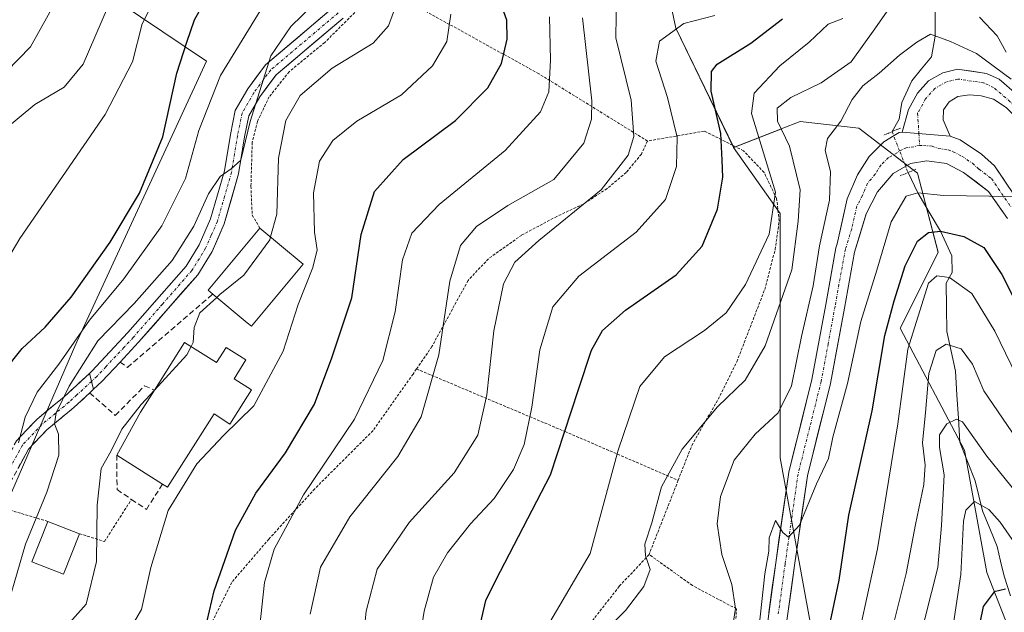
# Model space of a CAD drawing. Units: metres. Extents: x 589723 to 593141, y 4779919 to 4782278.
# Drawn here: x 590461 to 590642, y 4780743 to 4780851 of the extents above; entities that cross this region are included whole.
import ezdxf

# ---------------------------------------------------------------- set-up
doc = ezdxf.new("R2010")
doc.units = ezdxf.units.M
doc.header["$MEASUREMENT"] = 0
for name, pattern in [('TRAZO_Y_PUNTO', [1, 0.5, -0.25, 0, -0.25]), ('TRAZOS', [0.75, 0.5, -0.25]), ('TRAZOS2', [0.375, 0.25, -0.125]), ('TRAZOSX2', [1.5, 1, -0.5])]:
    doc.linetypes.add(name, pattern=pattern)
for name, color, linetype, lineweight in [('Alambrada', 19, 'TRAZOS', 0), ('Arbolado forestal CxS', 92, 'Continuous', 0), ('Camino', 19, 'TRAZOSX2', 0), ('Camino Cxs', 19, 'Continuous', 0), ('Camino eje', 19, 'TRAZO_Y_PUNTO', 0), ('Corriente natural lineal', 142, 'Continuous', 13), ('Corriente natural lineal oculto', 19, 'TRAZO_Y_PUNTO', 13), ('Curva de nivel maestra', 36, 'Continuous', 30), ('Curva de nivel normal', 36, 'Continuous', 0), ('Edificación', 1, 'Continuous', 13), ('Edificación Cxs', 1, 'Continuous', 13), ('Muro lineal', 1, 'TRAZOSX2', 13), ('Pista', 135, 'Continuous', 13), ('Pista Cxs', 135, 'Continuous', 0), ('Pista eje', 135, 'TRAZO_Y_PUNTO', 0), ('Prado CxS', 92, 'Continuous', 0), ('Puente lineal', 2, 'TRAZOS2', 0)]:
    doc.layers.add(name, color=color, linetype=linetype, lineweight=lineweight)

# ---------------------------------------------------------------- blocks, each defined once
blk = doc.blocks.new('*U155')
at = {"layer": 'Arbolado forestal CxS', "color": 92, "linetype": 'Continuous', "lineweight": 0}
for points in [[(590647.6139, 4780726.5051, 293.7136), (590638.4451, 4780749.9383, 299.9672), (590634.3697, 4780772.3515, 307.9553), (590622.5657, 4780794.7627, 318.1488), (590629.5177, 4780808.6675, 320.3757), (590625.7261, 4780823.2047, 329.6274), (590614.9813, 4780831.4223, 331.627), (590604.2365, 4780832.6857, 336.59), (590600.7583, 4780831.3171, 339.7263), (590600.6423, 4780831.2713, 339.8345), (590592.0241, 4780827.8803, 347.903), (590581.3935, 4780849.7807, 352.3306), (590573.2433, 4780888.4961, 378.599), (590542.6793, 4780884.4207, 379.8626), (590519.2471, 4780890.5333, 395.3595), (590498.4855, 4780912.1789, 410.7422), (590481.5525, 4780933.3231, 423.6661), (590463.2143, 4780928.2295, 433.5139), (590452.0077, 4780918.0411, 436.4744)], [(590450.7727, 4780873.7087, 425.7232), (590495.3391, 4780843.7107, 393.5807), (590471.5587, 4780792.2487, 388.5391), (590457.1003, 4780759.1061, 392.5045)]]:
    blk.add_polyline3d(points, dxfattribs=at)
blk = doc.blocks.new('*U176')
at = {"layer": 'Curva de nivel normal', "color": 36, "linetype": 'Continuous', "lineweight": 0}
blk.add_polyline3d([(590601.96, 4780653.67, 315), (590608.04, 4780659.03, 315), (590611.69, 4780663.53, 315), (590613.54, 4780669.96, 315), (590615.9, 4780679.59, 315), (590616.38, 4780688.28, 315), (590615.85, 4780693.1, 315), (590615.86, 4780696.9, 315), (590616.65, 4780703.35, 315), (590617.91, 4780721.28, 315), (590620.18, 4780735.81, 315), (590623.67, 4780749.74, 315), (590625.36, 4780758.76, 315), (590626.89, 4780766.09, 315), (590627.17, 4780769.61, 315), (590626.63, 4780773.74, 315), (590627.2, 4780779.27, 315), (590627.81, 4780786.45, 315), (590629.15, 4780790.68, 315), (590630.98, 4780791.8, 315), (590633.73, 4780790.99, 315), (590635.82, 4780788.13, 315), (590637.9, 4780783.27, 315), (590643.97, 4780774.37, 315)], dxfattribs=at)
blk = doc.blocks.new('*U179')
at = {"layer": 'Curva de nivel normal', "color": 36, "linetype": 'Continuous', "lineweight": 0}
blk.add_polyline3d([(590523.51, 4780731.99, 360), (590524.63, 4780742.83, 360), (590526.62, 4780750.54, 360), (590532.5, 4780759.08, 360), (590540.76, 4780768.21, 360), (590545.07, 4780775.13, 360), (590546.76, 4780782.53, 360), (590548.01, 4780794.29, 360), (590549.83, 4780802.88, 360), (590551.86, 4780806.88, 360), (590556.29, 4780810.83, 360), (590567.73, 4780820.13, 360), (590572.64, 4780826.52, 360), (590573.73, 4780829.9, 360), (590573.2, 4780836.56, 360), (590570.43, 4780848.04, 360), (590570.5, 4780856.16, 360)], dxfattribs=at)
blk = doc.blocks.new('*U182')
at = {"layer": 'Curva de nivel normal', "color": 36, "linetype": 'Continuous', "lineweight": 0}
blk.add_polyline3d([(590459.05, 4780744.58, 390), (590462.12, 4780755.14, 390), (590466.06, 4780764.67, 390), (590468.23, 4780771.48, 390), (590468.16, 4780775.3, 390), (590467.45, 4780777.2, 390), (590467.73, 4780779.25, 390), (590470.12, 4780784.13, 390), (590475.42, 4780792.44, 390), (590482.07, 4780799.27, 390), (590489.04, 4780807.18, 390), (590493.02, 4780813.44, 390), (590495.71, 4780819.38, 390), (590497.83, 4780822.58, 390), (590499.83, 4780824, 390), (590501.64, 4780825.55, 390), (590503.35, 4780832.7, 390), (590507.11, 4780844.71, 390), (590510.78, 4780850.11, 390), (590517.15, 4780856.36, 390)], dxfattribs=at)
blk = doc.blocks.new('*U187')
at = {"layer": 'Curva de nivel normal', "color": 36, "linetype": 'Continuous', "lineweight": 0}
blk.add_polyline3d([(590619.32, 4780652.14, 305), (590625.45, 4780659.44, 305), (590629.31, 4780664.96, 305), (590630.58, 4780670.58, 305), (590630.53, 4780679.34, 305), (590629.72, 4780693.36, 305), (590630.2, 4780707.53, 305), (590629.59, 4780715.53, 305), (590629.58, 4780723.53, 305), (590630.57, 4780732.62, 305), (590632.31, 4780740.22, 305), (590633.7, 4780749.55, 305), (590634.19, 4780759.37, 305), (590634.62, 4780761.38, 305), (590636.18, 4780762.97, 305), (590638.85, 4780761.5, 305), (590640.88, 4780759.15, 305), (590649.38, 4780746.85, 305)], dxfattribs=at)
blk = doc.blocks.new('*U190')
at = {"layer": 'Curva de nivel normal', "color": 36, "linetype": 'Continuous', "lineweight": 0}
blk.add_polyline3d([(590533.25, 4780730.1, 355), (590535.23, 4780742.82, 355), (590536.94, 4780749.1, 355), (590539.5, 4780753.53, 355), (590543.76, 4780758.85, 355), (590548.08, 4780763.53, 355), (590551.64, 4780768.84, 355), (590553.62, 4780773.43, 355), (590554.99, 4780780.24, 355), (590556.45, 4780790.81, 355), (590558.83, 4780798.64, 355), (590563.65, 4780804.32, 355), (590574.16, 4780812.35, 355), (590579.5, 4780818.38, 355), (590581.53, 4780824.39, 355), (590581.66, 4780829.79, 355), (590579.89, 4780837.09, 355), (590577.72, 4780843.75, 355), (590578.43, 4780847.42, 355), (590582.88, 4780850.66, 355), (590588.55, 4780852.09, 355)], dxfattribs=at)
blk = doc.blocks.new('*U191')
at = {"layer": 'Curva de nivel normal', "color": 36, "linetype": 'Continuous', "lineweight": 0}
blk.add_polyline3d([(590557.25, 4780739.04, 345), (590565.67, 4780753.41, 345), (590570.85, 4780772.38, 345), (590574.8, 4780784.03, 345), (590579.32, 4780789.48, 345), (590586.69, 4780794.34, 345), (590590.62, 4780797.57, 345), (590594.18, 4780802.76, 345), (590598.54, 4780811.99, 345), (590599.67, 4780819.71, 345), (590595.29, 4780834.12, 345), (590595.8, 4780837.87, 345), (590600.48, 4780842.87, 345), (590605.86, 4780847.2, 345), (590609.34, 4780850.54, 345), (590612.04, 4780851.57, 345)], dxfattribs=at)
blk = doc.blocks.new('*U197')
at = {"layer": 'Curva de nivel normal', "color": 36, "linetype": 'Continuous', "lineweight": 0}
blk.add_polyline3d([(590507.0766, 4780811.5046, 385), (590508.24, 4780815.7, 385), (590508.51, 4780825.94, 385), (590509.89, 4780832.83, 385), (590512.48, 4780837.42, 385), (590518.35, 4780842.47, 385), (590525.9, 4780847.06, 385), (590528.69, 4780850.21, 385), (590529.62, 4780852.7, 385)], dxfattribs=at)
blk = doc.blocks.new('*U202')
at = {"layer": 'Curva de nivel normal', "color": 36, "linetype": 'Continuous', "lineweight": 0}
blk.add_polyline3d([(590591.44, 4780737.54, 335), (590592.34, 4780743.35, 335), (590591.67, 4780747.74, 335), (590589.86, 4780753.22, 335), (590589.02, 4780758.87, 335), (590589.59, 4780763.87, 335), (590592.13, 4780770.56, 335), (590595.98, 4780775.29, 335), (590600.16, 4780779.22, 335), (590602.6, 4780784.2, 335), (590604.47, 4780793.2, 335), (590606.62, 4780802.53, 335), (590607.76, 4780809.87, 335), (590609.6, 4780818.24, 335), (590609.8, 4780823.47, 335), (590608.8, 4780827.35, 335), (590609.22, 4780829.53, 335), (590611.65, 4780832.73, 335), (590613.77, 4780836.7, 335), (590615.71, 4780839.19, 335), (590618.72, 4780841.53, 335), (590622.45, 4780844.86, 335), (590625.62, 4780847.23, 335), (590628.15, 4780848.68, 335), (590631.78, 4780847.34, 335), (590636.55, 4780845.16, 335), (590642.9, 4780840.42, 335)], dxfattribs=at)
blk = doc.blocks.new('*U209')
at = {"layer": 'Curva de nivel normal', "color": 36, "linetype": 'Continuous', "lineweight": 0}
blk.add_polyline3d([(590460.98, 4780670.5, 370), (590474.32, 4780699.53, 370), (590477.63, 4780705.52, 370), (590482.57, 4780711.23, 370), (590490.49, 4780716.76, 370), (590494.15, 4780720.63, 370), (590498.1, 4780727.14, 370), (590503.03, 4780733.8, 370), (590505.04, 4780739.58, 370), (590505.96, 4780748.08, 370), (590507.72, 4780754.2, 370), (590513.09, 4780764.17, 370), (590522.45, 4780778.09, 370), (590527.67, 4780788.84, 370), (590529.95, 4780797.77, 370), (590531.3, 4780807.3, 370), (590532.98, 4780812.17, 370), (590537.98, 4780817.46, 370), (590550.09, 4780827.37, 370), (590556.58, 4780834.43, 370), (590558.09, 4780838.09, 370), (590558.43, 4780843.92, 370), (590558.27, 4780851.87, 370)], dxfattribs=at)
blk = doc.blocks.new('*U210')
at = {"layer": 'Curva de nivel normal', "color": 36, "linetype": 'Continuous', "lineweight": 0}
blk.add_polyline3d([(590514.34, 4780742.28, 365), (590516.24, 4780750.89, 365), (590521.61, 4780760.13, 365), (590530.4, 4780771.24, 365), (590534.71, 4780778.46, 365), (590537.96, 4780789.87, 365), (590539.96, 4780803.38, 365), (590541.93, 4780809.92, 365), (590544.84, 4780813.38, 365), (590550.58, 4780817.23, 365), (590559.05, 4780822, 365), (590564.52, 4780828.7, 365), (590565.92, 4780833.11, 365), (590565.99, 4780836.47, 365), (590564.31, 4780851.68, 365)], dxfattribs=at)
blk = doc.blocks.new('*U211')
at = {"layer": 'Curva de nivel normal', "color": 36, "linetype": 'Continuous', "lineweight": 0}
blk.add_polyline3d([(590454.12, 4780837.24, 415), (590463.03, 4780846.34, 415), (590471.32, 4780861.2, 415)], dxfattribs=at)
blk = doc.blocks.new('*U215')
at = {"layer": 'Curva de nivel normal', "color": 36, "linetype": 'Continuous', "lineweight": 0}
blk.add_polyline3d([(590457.74, 4780830.72, 410), (590463.83, 4780835.8, 410), (590469.21, 4780838.96, 410), (590472.72, 4780843.18, 410), (590477.17, 4780853.53, 410)], dxfattribs=at)
blk = doc.blocks.new('*U217')
at = {"layer": 'Curva de nivel normal', "color": 36, "linetype": 'Continuous', "lineweight": 0}
blk.add_polyline3d([(590609.75, 4780652.83, 310), (590618.47, 4780663.78, 310), (590622.64, 4780674.48, 310), (590623.44, 4780684.98, 310), (590623.1, 4780695.83, 310), (590623.54, 4780707.42, 310), (590623.42, 4780714.46, 310), (590623.97, 4780726.1, 310), (590625.93, 4780736.87, 310), (590629.49, 4780750.87, 310), (590630.17, 4780758.55, 310), (590630.66, 4780767.87, 310), (590629.77, 4780772.87, 310), (590629.78, 4780775.2, 310), (590631.12, 4780777.2, 310), (590632.89, 4780778.04, 310), (590634.01, 4780777.55, 310), (590638.45, 4780771.25, 310), (590645.19, 4780762.95, 310)], dxfattribs=at)
blk = doc.blocks.new('*U222')
at = {"layer": 'Curva de nivel normal', "color": 36, "linetype": 'Continuous', "lineweight": 0}
blk.add_polyline3d([(590596.65, 4780739.53, 330), (590597.75, 4780749.68, 330), (590598.48, 4780753.87, 330), (590598.56, 4780756.28, 330), (590599.71, 4780759.48, 330), (590601.02, 4780757.25, 330), (590602.05, 4780756.42, 330), (590604.1, 4780758.6, 330), (590607.24, 4780766.17, 330), (590609.42, 4780770.87, 330), (590610.18, 4780774.75, 330), (590612.87, 4780784.63, 330), (590615.37, 4780795.97, 330), (590618.28, 4780805.42, 330), (590620.92, 4780814.28, 330), (590623.66, 4780818.96, 330), (590625.83, 4780819.58, 330), (590630.5, 4780819.08, 330), (590643.16, 4780818.93, 330)], dxfattribs=at)
blk = doc.blocks.new('*U223')
at = {"layer": 'Curva de nivel normal', "color": 36, "linetype": 'Continuous', "lineweight": 0}
blk.add_polyline3d([(590460.84, 4780773.71, 395), (590462.08, 4780778.44, 395), (590464.25, 4780783.03, 395), (590468.21, 4780788.13, 395), (590473.84, 4780796.21, 395), (590480.16, 4780803.78, 395), (590487.16, 4780813.51, 395), (590491.49, 4780822.21, 395), (590493.91, 4780830.99, 395), (590497.87, 4780841.08, 395), (590506.98, 4780856.05, 395)], dxfattribs=at)
blk = doc.blocks.new('*U224')
at = {"layer": 'Curva de nivel normal', "color": 36, "linetype": 'Continuous', "lineweight": 0}
blk.add_polyline3d([(590593.66, 4780653.19, 320), (590596.67, 4780659.18, 320), (590601.56, 4780670.14, 320), (590604.86, 4780684.93, 320), (590606.75, 4780699.65, 320), (590610.36, 4780713.56, 320), (590611.47, 4780721.04, 320), (590612.93, 4780727.57, 320), (590615.1, 4780739.11, 320), (590618.42, 4780754.29, 320), (590622.12, 4780777.21, 320), (590623.97, 4780790.92, 320), (590627.78, 4780803, 320), (590629.26, 4780804.34, 320), (590631.58, 4780804.04, 320), (590635.68, 4780801.1, 320), (590639.91, 4780794.18, 320), (590644.9, 4780784.01, 320)], dxfattribs=at)
blk = doc.blocks.new('*U229')
at = {"layer": 'Curva de nivel normal', "color": 36, "linetype": 'Continuous', "lineweight": 0}
blk.add_polyline3d([(590450.73, 4780793.75, 405), (590461.09, 4780811.19, 405), (590476.72, 4780833.94, 405), (590481.74, 4780843.62, 405), (590483.54, 4780850.57, 405), (590485.78, 4780855.04, 405)], dxfattribs=at)
blk = doc.blocks.new('*U234')
at = {"layer": 'Curva de nivel maestra', "color": 36, "linetype": 'Continuous', "lineweight": 30}
blk.add_polyline3d([(590458.18, 4780786.81, 400), (590461.52, 4780791.04, 400), (590465.73, 4780794.94, 400), (590470.49, 4780800.47, 400), (590477.63, 4780810.53, 400), (590483.02, 4780819.53, 400), (590487.34, 4780829.87, 400), (590489.91, 4780841.53, 400), (590491.69, 4780847.2, 400), (590493.1, 4780851.32, 400), (590495.98, 4780856.52, 400)], dxfattribs=at)
blk = doc.blocks.new('*U235')
at = {"layer": 'Curva de nivel maestra', "color": 36, "linetype": 'Continuous', "lineweight": 30}
blk.add_polyline3d([(590460.78, 4780688.62, 375), (590466.77, 4780698.56, 375), (590470.22, 4780706.87, 375), (590473.78, 4780713.68, 375), (590480.9, 4780722.79, 375), (590491.11, 4780733.6, 375), (590495.03, 4780739.23, 375), (590496.71, 4780746.56, 375), (590500.62, 4780757.7, 375), (590504.36, 4780764.5, 375), (590509.82, 4780771.9, 375), (590515.14, 4780780.8, 375), (590518.3, 4780789.3, 375), (590522.01, 4780800.29, 375), (590523.71, 4780811.92, 375), (590526.14, 4780819.84, 375), (590531.37, 4780825.71, 375), (590541.01, 4780832.87, 375), (590546.95, 4780838.87, 375), (590549.42, 4780843.34, 375), (590550.5, 4780847.78, 375), (590550.43, 4780851.28, 375), (590548.98, 4780855.22, 375)], dxfattribs=at)
blk = doc.blocks.new('*U237')
at = {"layer": 'Curva de nivel maestra', "color": 36, "linetype": 'Continuous', "lineweight": 30}
blk.add_polyline3d([(590584.07, 4780648.53, 325), (590586.82, 4780659.35, 325), (590592.62, 4780677.26, 325), (590594.64, 4780685.51, 325), (590595.46, 4780689.56, 325), (590595.61, 4780695.13, 325), (590597.2, 4780702.75, 325), (590599.68, 4780709.47, 325), (590601.78, 4780716.34, 325), (590604.1, 4780721.13, 325), (590607.7, 4780731.17, 325), (590611.4, 4780748.54, 325), (590613.17, 4780760.42, 325), (590617.44, 4780779.56, 325), (590619.74, 4780793.44, 325), (590621.49, 4780799.76, 325), (590623.45, 4780806.22, 325), (590625.75, 4780810.7, 325), (590627.75, 4780812.32, 325), (590629.96, 4780812.54, 325), (590634.22, 4780811.59, 325), (590637.89, 4780809.53, 325), (590641.22, 4780804.59, 325), (590648.46, 4780790.11, 325)], dxfattribs=at)
blk = doc.blocks.new('*U241')
at = {"layer": 'Curva de nivel maestra', "color": 36, "linetype": 'Continuous', "lineweight": 30}
blk.add_polyline3d([(590545.29, 4780739.25, 350), (590546.57, 4780744.78, 350), (590548.39, 4780748.53, 350), (590558.42, 4780767.86, 350), (590563.56, 4780783.52, 350), (590565.93, 4780790.73, 350), (590567.97, 4780794.32, 350), (590572.15, 4780798.06, 350), (590581.49, 4780804.53, 350), (590586.27, 4780809.8, 350), (590589.05, 4780816.6, 350), (590590.06, 4780822.47, 350), (590589.93, 4780825.6, 350), (590589.66, 4780830.45, 350), (590587.88, 4780838.26, 350), (590587.97, 4780841.82, 350), (590588.98, 4780843.16, 350), (590595.16, 4780847.06, 350), (590600.95, 4780851.5, 350)], dxfattribs=at)

msp = doc.modelspace()

# ---------------------------------------------------------------- linework, layer by layer
at = {"layer": 'Alambrada', "color": 19, "linetype": 'TRAZOS', "lineweight": 0}
for points in [[(590576.21, 4780829.09, 358.32), (590556.28, 4780841.43, 371.13), (590527.31, 4780857.43, 385.97), (590517.01, 4780847.17, 387.53), (590510.49, 4780841.81, 387.25), (590506.82, 4780837.19, 387.66), (590504.67, 4780832.69, 388.08), (590503.71, 4780828.85, 388.41), (590503.48, 4780820.79, 387.95), (590503.71, 4780815.47, 387.42), (590505.13, 4780813.13, 386.37)], [(590581.84, 4780766.84, 338.45), (590584.35, 4780773.25, 339.03), (590589.53, 4780782.38, 340.25), (590592.6, 4780788.59, 341.79), (590597.71, 4780801.84, 342.83), (590599.63, 4780809.17, 343.17), (590600.37, 4780814.4, 342.88), (590599.9, 4780818.55, 344.49), (590597.6, 4780823.29, 345.59), (590593.85, 4780827.31, 347.69), (590586.64, 4780830.9, 351.3), (590576.21, 4780829.09, 358.32)], [(590576.21, 4780829.09, 358.32), (590575.09, 4780826.68, 358.72), (590572.3, 4780823.3, 359.2), (590568.8, 4780820.37, 359.66), (590564.47, 4780817.52, 359.67), (590559.58, 4780815.26, 360.22), (590553.16, 4780811.84, 360.81), (590547.05, 4780807.5, 361.77), (590543.3, 4780803.49, 362.75), (590536.68, 4780791.4, 365.7), (590533.85, 4780787.27, 366.64)], [(590533.85, 4780787.27, 366.64), (590533.21, 4780786.34, 366.78), (590525.87, 4780775.97, 367.75), (590515.19, 4780765.29, 368.96), (590506.76, 4780756.07, 370.6), (590499.96, 4780748.11, 373.33), (590494.14, 4780736.43, 374.4)], [(590533.85, 4780787.27, 366.64), (590561.07, 4780775.8, 350.12), (590581.84, 4780766.84, 338.45)], [(590581.84, 4780766.84, 338.45), (590576.51, 4780753.24, 339.65)], [(590472.03, 4780757.04, 386.97), (590476.61, 4780755.61, 383.91), (590481.56, 4780763.34, 382.84)], [(590466.21, 4780759.3, 388.85), (590459.1, 4780761.43, 393.24), (590449.96, 4780742.13, 394.26), (590440.57, 4780729.47, 395.8), (590430.73, 4780716.49, 397.38), (590424.89, 4780707.76, 397.76), (590423.17, 4780703.68, 397.23), (590423.89, 4780699.82, 395.24), (590429.92, 4780692.49, 391.11), (590433.33, 4780690.75, 389.56), (590436.44, 4780690.04, 388.35), (590440.98, 4780693.55, 386.46), (590464.22, 4780715.01, 381.03), (590470.38, 4780719.78, 378.54), (590475.64, 4780717.71, 375.2)], [(590519.44, 4780633.14, 336.09), (590520.48, 4780631.41, 335.41), (590524.32, 4780632.79, 335.16), (590531.45, 4780636.51, 335.54), (590534.32, 4780633.02, 334.23), (590538.16, 4780634.41, 334.18), (590542.78, 4780637.4, 334.26), (590547.63, 4780643.64, 333.91), (590553.53, 4780653.63, 333.39), (590558.48, 4780664.6, 332.31), (590563.82, 4780676.99, 331.07), (590569.44, 4780688.32, 330.13), (590575.26, 4780698.43, 329.49), (590581.05, 4780708.17, 329.2), (590586.89, 4780716.29, 329.8), (590589.96, 4780721.92, 330.21), (590590.8, 4780726.34, 331.47), (590591.92, 4780733.98, 334.19), (590592.54, 4780743.25, 334.33), (590584.44, 4780747.54, 337.28), (590576.51, 4780753.24, 339.65)], [(590576.51, 4780753.24, 339.65), (590571.03, 4780747.39, 341.87), (590550.73, 4780721.38, 344.03), (590546.6, 4780716.35, 343.99)]]:
    msp.add_polyline3d(points, dxfattribs=at)
at = {"layer": 'Arbolado forestal CxS', "color": 92, "linetype": 'Continuous', "lineweight": 0}
for points in [[(590592.02, 4780827.88, 347.9), (590581.39, 4780849.78, 352.33), (590573.24, 4780888.5, 378.6), (590542.68, 4780884.42, 379.86), (590519.25, 4780890.53, 395.36), (590498.49, 4780912.18, 410.74), (590481.55, 4780933.32, 423.67), (590463.21, 4780928.23, 433.51), (590452.01, 4780918.04, 436.47), (590440.37, 4780898.65, 438.06), (590438.4, 4780886.16, 435.92), (590450.77, 4780873.71, 425.72), (590495.34, 4780843.71, 393.58), (590471.56, 4780792.25, 388.54), (590457.1, 4780759.11, 392.5), (590449.97, 4780742.81, 392.47), (590439.78, 4780725.48, 393.65), (590421.7, 4780706.54, 396.63)], [(590602.72, 4780653.89, 311.37), (590613.13, 4780658.53, 307.55), (590617.06, 4780680.54, 312.21), (590600.55, 4780770.96, 330.51), (590600.55, 4780815.78, 340.8), (590592.02, 4780827.88, 347.9), (590600.64, 4780831.27, 339.83), (590600.76, 4780831.32, 339.73), (590604.24, 4780832.69, 336.59), (590614.98, 4780831.42, 331.63), (590625.73, 4780823.2, 329.63), (590629.52, 4780808.67, 320.38), (590622.57, 4780794.76, 318.15), (590634.37, 4780772.35, 307.96), (590638.45, 4780749.94, 299.97), (590647.61, 4780726.51, 293.71)], [(590682.7, 4780663.13, 293.68), (590665.54, 4780677.2, 285.76), (590647.61, 4780726.51, 293.71), (590638.45, 4780749.94, 299.97), (590634.37, 4780772.35, 307.96), (590622.57, 4780794.76, 318.15), (590629.52, 4780808.67, 320.38), (590625.73, 4780823.2, 329.63), (590614.98, 4780831.42, 331.63), (590604.24, 4780832.69, 336.59), (590600.76, 4780831.32, 339.73), (590600.64, 4780831.27, 339.83), (590592.02, 4780827.88, 347.9)], [(590682.7, 4780663.13, 293.68), (590665.54, 4780677.2, 285.76), (590647.61, 4780726.51, 293.71), (590638.45, 4780749.94, 299.97), (590634.37, 4780772.35, 307.96), (590622.57, 4780794.76, 318.15), (590629.52, 4780808.67, 320.38), (590625.73, 4780823.2, 329.63), (590614.98, 4780831.42, 331.63), (590604.24, 4780832.69, 336.59), (590600.76, 4780831.32, 339.73), (590600.64, 4780831.27, 339.83), (590592.02, 4780827.88, 347.9)], [(590435.57, 4780552.27, 302.72), (590477.28, 4780526.71, 301.22), (590497.47, 4780502.49, 297.6), (590509.58, 4780499.8, 297.85), (590527.07, 4780503.83, 293.28), (590549.95, 4780510.56, 295.59), (590557.3, 4780520.93, 295.45), (590558.88, 4780531.15, 296.39), (590562.81, 4780546.88, 299.33), (590569.1, 4780559.46, 300.73), (590573.82, 4780574.4, 302.74), (590576.17, 4780599.56, 310.42), (590585.61, 4780647.52, 319.19), (590602.72, 4780653.89, 311.37), (590613.13, 4780658.53, 307.55), (590617.06, 4780680.54, 312.21), (590600.55, 4780770.96, 330.51), (590600.55, 4780815.78, 340.8), (590592.02, 4780827.88, 347.9)]]:
    msp.add_polyline3d(points, dxfattribs=at)
at = {"layer": 'Camino', "color": 19, "linetype": 'TRAZOSX2', "lineweight": 0}
for points in [[(590418.36, 4780715.65), (590421.97, 4780716.71), (590425.92, 4780719.1), (590429.79, 4780722.71), (590437.36, 4780732.04), (590440.35, 4780736.04), (590443.7, 4780741.26), (590452.05, 4780758.06), (590456.49, 4780766.74), (590460.49, 4780774.1), (590464.24, 4780778.06), (590469.23, 4780782.16), (590473.84, 4780786.44)], [(590474.62, 4780783.54), (590473.9, 4780782.88), (590470.97, 4780780.17), (590466.05, 4780776.12), (590462.66, 4780772.54), (590458.83, 4780765.51), (590454.42, 4780756.86), (590446.01, 4780739.95), (590442.53, 4780734.53), (590439.45, 4780730.41), (590431.74, 4780720.89), (590427.53, 4780716.98), (590423.05, 4780714.26), (590418.26, 4780712.87), (590417.52, 4780712.79)]]:
    msp.add_lwpolyline(points, dxfattribs=at)
at = {"layer": 'Camino Cxs', "color": 19, "linetype": 'Continuous', "lineweight": 0}
msp.add_lwpolyline([(590473.84, 4780786.44), (590474.62, 4780783.54)], dxfattribs=at)
msp.add_polyline3d([(590460.49, 4780774.1, 394.54), (590462.37, 4780776.08, 393.76), (590464.24, 4780778.06, 392.8), (590466.74, 4780780.11, 391.38), (590469.23, 4780782.16, 390.02), (590471.54, 4780784.3, 388.12), (590473.84, 4780786.44, 388.24), (590473.84, 4780786.44, 388.24), (590474.62, 4780783.54, 387.36), (590473.9, 4780782.88, 387.43), (590470.97, 4780780.17, 388.21), (590468.51, 4780778.15, 389.51), (590466.05, 4780776.12, 390.9), (590462.66, 4780772.54, 392.33), (590460.75, 4780769.03, 393.02)], dxfattribs=at)
at = {"layer": 'Camino eje', "color": 19, "linetype": 'TRAZO_Y_PUNTO', "lineweight": 0}
msp.add_lwpolyline([(590474.23, 4780784.99), (590471.57, 4780782.52), (590470.1, 4780781.17), (590467.64, 4780779.14), (590465.15, 4780777.09), (590461.58, 4780773.32), (590459.58, 4780769.64), (590457.66, 4780766.13), (590455.44, 4780761.79), (590453.24, 4780757.46), (590449.06, 4780749.06), (590444.86, 4780740.61), (590441.44, 4780735.29), (590438.41, 4780731.23), (590434.62, 4780726.56), (590430.77, 4780721.8), (590428.83, 4780720), (590426.73, 4780718.04), (590424.75, 4780716.85), (590422.51, 4780715.49), (590420.12, 4780714.79), (590418.52, 4780714.32)], dxfattribs=at)
at = {"layer": 'Corriente natural lineal', "color": 142, "linetype": 'Continuous', "lineweight": 13}
for points in [[(590628.99, 4780852.87, 336.7), (590628.96, 4780848.34, 335.22), (590628.28, 4780844.51, 333.53), (590626.49, 4780842.32, 333.05), (590624.7, 4780840.12, 332.55), (590622.84, 4780836.13, 331.66), (590622.36, 4780833.11, 331.5), (590621.07, 4780830.81, 331.46)], [(590624.01, 4780823.31, 330.92), (590625.83, 4780819.58, 329.66), (590627.89, 4780816.06, 327.41), (590629.96, 4780812.54, 324.76), (590632.05, 4780808.03, 321.9), (590632.12, 4780804.99, 320.24), (590631, 4780803, 319.19)], [(590631, 4780803, 319.19), (590631.07, 4780798.57, 317.33), (590631.14, 4780794.15, 315.7), (590631.94, 4780790.52, 313.95), (590632.73, 4780786.89, 312.89), (590632.98, 4780782.55, 311.86), (590633.23, 4780778.21, 310.17), (590633.48, 4780773.86, 308.6), (590634.9, 4780770.29, 307.64), (590636.32, 4780766.72, 305.82), (590636.98, 4780763.99, 305.06), (590637.65, 4780761.27, 304.55), (590639, 4780758, 303.79), (590640.35, 4780754.73, 302.7), (590640.98, 4780751.99, 301.65), (590641.61, 4780749.25, 300.62), (590642.8, 4780745.62, 299.97)]]:
    msp.add_polyline3d(points, dxfattribs=at)
at = {"layer": 'Corriente natural lineal oculto', "color": 19, "linetype": 'TRAZO_Y_PUNTO', "lineweight": 13}
msp.add_polyline3d([(590621.07, 4780830.81, 331.46), (590622.54, 4780827.06, 331.22), (590624.01, 4780823.31, 330.92)], dxfattribs=at)
at = {"layer": 'Curva de nivel maestra', "color": 36, "linetype": 'Continuous', "lineweight": 30}
msp.add_polyline3d([(590641.91, 4780746.85, 300), (590639.83, 4780746.39, 300), (590637.76, 4780743.7, 300), (590635.82, 4780734.12, 300), (590635.55, 4780719.99, 300), (590635.94, 4780708.09, 300), (590635.58, 4780693.27, 300), (590636.46, 4780684.14, 300), (590637.23, 4780673.82, 300), (590636.79, 4780666.55, 300), (590634.79, 4780660.47, 300), (590629.97, 4780652.54, 300)], dxfattribs=at)
at = {"layer": 'Curva de nivel normal', "color": 36, "linetype": 'Continuous', "lineweight": 0}
for points in [[(590566.3, 4780737.14, 340), (590572.2, 4780742.93, 340), (590575.57, 4780747.36, 340), (590576.71, 4780750.51, 340), (590575.86, 4780753.03, 340), (590575.74, 4780755.15, 340), (590577.02, 4780759.06, 340), (590578.81, 4780765.66, 340), (590582.55, 4780772.56, 340), (590589.06, 4780780.34, 340), (590594.16, 4780785.2, 340), (590597.78, 4780791.52, 340), (590602.67, 4780805.44, 340), (590603.86, 4780814.38, 340), (590604.19, 4780820.16, 340), (590602.24, 4780828.16, 340), (590600.04, 4780832.71, 340), (590599.98, 4780835.12, 340), (590602.52, 4780837.1, 340), (590608.1, 4780839.74, 340), (590613.58, 4780843.6, 340), (590617.91, 4780849.65, 340), (590623.16, 4780857.27, 340)], [(590480.29, 4780737.81, 380), (590483.38, 4780743.13, 380), (590485.12, 4780750.86, 380), (590488.32, 4780761.28, 380), (590493.57, 4780769.85, 380), (590498.45, 4780775.09, 380), (590503.98, 4780780.53, 380), (590509.38, 4780790.53, 380), (590512.16, 4780799.12, 380), (590514.83, 4780805.86, 380), (590515.6, 4780809.1, 380), (590515.12, 4780812.35, 380), (590514.98, 4780819.58, 380), (590516.07, 4780825.39, 380), (590518.51, 4780829.16, 380), (590522.92, 4780832.72, 380), (590531.08, 4780837.56, 380), (590536.78, 4780842.91, 380), (590539.38, 4780847.33, 380), (590540.15, 4780852.38, 380)], [(590637.09, 4780851.8, 340), (590640.34, 4780848.37, 340), (590642.03, 4780845.4, 340)], [(590497.21, 4780800.41, 385), (590497.78, 4780800.94, 385), (590502.16, 4780804.5, 385), (590506.92, 4780810.94, 385), (590507.08, 4780811.5, 385)], [(590492.52, 4780791.39, 385), (590492.91, 4780792.13, 385), (590493.08, 4780794.87, 385), (590494.13, 4780797.54, 385), (590497.21, 4780800.41, 385)], [(590485.79, 4780783.41, 385), (590491.72, 4780789.87, 385), (590492.52, 4780791.39, 385)], [(590458.57, 4780717.45, 385), (590461.93, 4780725.87, 385), (590466.4, 4780735.53, 385), (590469.23, 4780739.6, 385), (590473.24, 4780744.13, 385), (590475.15, 4780751.93, 385), (590475.25, 4780762.29, 385), (590476.03, 4780769, 385), (590477.83, 4780772.23, 385), (590479.79, 4780776.24, 385), (590483.37, 4780780.77, 385), (590485.79, 4780783.41, 385)]]:
    msp.add_polyline3d(points, dxfattribs=at)
at = {"layer": 'Edificación', "color": 1, "linetype": 'Continuous', "lineweight": 13}
for points in [[(590513.07, 4780806.5, 380.59), (590503.55, 4780795.11, 382.31), (590502.81, 4780795.72, 382.77), (590496.5, 4780801, 385.93), (590495.62, 4780801.74, 386.52), (590505.13, 4780813.13, 386.37), (590513.07, 4780806.5, 380.59)], [(590491.32, 4780792.15, 385.18), (590497.14, 4780788.46, 382.75), (590498.91, 4780791.23, 382.93), (590501.39, 4780789.66, 381.97), (590502.55, 4780788.93, 381.62), (590500.37, 4780785.49, 381.81), (590503.6, 4780783.43, 380.68), (590499.62, 4780777.17, 380.2), (590496.71, 4780779.01, 381.59), (590488.17, 4780765.56, 381.05), (590487.26, 4780766.14, 381.58), (590478.85, 4780771.47, 384.15), (590483.23, 4780779.35, 384.78), (590485.78, 4780783.39, 385.15), (590491.32, 4780792.15, 385.18)], [(590472.03, 4780757.04, 386.97), (590469.12, 4780749.62, 387.3), (590463.3, 4780751.9, 388.79), (590466.21, 4780759.3, 388.85), (590472.03, 4780757.04, 386.97)]]:
    msp.add_polyline3d(points, dxfattribs=at)
at = {"layer": 'Edificación Cxs', "color": 1, "linetype": 'Continuous', "lineweight": 13}
for points in [[(590513.07, 4780806.5, 380.59), (590503.55, 4780795.11, 382.31), (590502.81, 4780795.72, 382.77), (590496.5, 4780801, 385.93), (590495.62, 4780801.74, 386.52), (590505.13, 4780813.13, 386.37), (590513.07, 4780806.5, 380.59)], [(590491.32, 4780792.15, 385.18), (590497.14, 4780788.46, 382.75), (590498.91, 4780791.23, 382.93), (590501.39, 4780789.66, 381.97), (590502.55, 4780788.93, 381.62), (590500.37, 4780785.49, 381.81), (590503.6, 4780783.43, 380.68), (590499.62, 4780777.17, 380.2), (590496.71, 4780779.01, 381.59), (590488.17, 4780765.56, 381.05), (590487.26, 4780766.14, 381.58), (590478.85, 4780771.47, 384.15), (590483.23, 4780779.35, 384.78), (590485.78, 4780783.39, 385.15), (590491.32, 4780792.15, 385.18)], [(590472.03, 4780757.04, 386.97), (590469.12, 4780749.62, 387.3), (590463.3, 4780751.9, 388.79), (590466.21, 4780759.3, 388.85), (590472.03, 4780757.04, 386.97)]]:
    msp.add_polyline3d(points, close=True, dxfattribs=at)
at = {"layer": 'Muro lineal', "color": 1, "linetype": 'TRAZOSX2', "lineweight": 13}
for points in [[(590479.46, 4780788.51, 387.07), (590480.82, 4780787.56, 386.95), (590496.5, 4780801, 385.93)], [(590473.89, 4780782.88, 387.43), (590478.6, 4780778.76, 386.07), (590483.97, 4780784.18, 385.94), (590485.78, 4780783.39, 385.15)], [(590478.85, 4780771.47, 384.15), (590478.92, 4780765.13, 383.3), (590481.56, 4780763.34, 382.84), (590484.3, 4780761.5, 381.64), (590487.26, 4780766.14, 381.58)]]:
    msp.add_polyline3d(points, dxfattribs=at)
at = {"layer": 'Pista', "color": 135, "linetype": 'Continuous', "lineweight": 13}
for points in [[(590473.84, 4780786.44), (590474.27, 4780786.84), (590480.9, 4780793.94), (590491.58, 4780806.14), (590493.99, 4780810.04), (590496.08, 4780814.79), (590498.62, 4780823.64), (590499.7, 4780830.31), (590500.61, 4780834.69), (590502.88, 4780838.66), (590506.16, 4780843.06), (590518.57, 4780853.56)], [(590520.37, 4780851.61), (590508.1, 4780841.23), (590505.1, 4780837.2), (590503.12, 4780833.74), (590502.31, 4780829.83), (590501.22, 4780823.06), (590498.58, 4780813.89), (590496.34, 4780808.81), (590493.71, 4780804.56), (590482.87, 4780792.16), (590479.46, 4780788.52), (590476.15, 4780784.97), (590474.62, 4780783.54)], [(590622.94, 4780830.74), (590624.08, 4780834.85), (590625.74, 4780837.86), (590627.78, 4780840.16), (590630.38, 4780841.62), (590633.07, 4780842.29), (590638.37, 4780841.5), (590640.69, 4780840.44), (590643.98, 4780837.62)], [(590719.08, 4780813.46), (590716.47, 4780812.34), (590704.88, 4780807.16), (590697.13, 4780803.89), (590690.19, 4780802.1), (590684.48, 4780801.28), (590675.8, 4780801.21), (590671.73, 4780802.71), (590667.89, 4780805.31), (590663.94, 4780808.71), (590660.7, 4780812.37), (590655.78, 4780818.89), (590649.47, 4780827.84), (590642.02, 4780835.23), (590639.69, 4780836.79), (590637.42, 4780837.38), (590635.3, 4780837.56), (590633.16, 4780837.27), (590631.57, 4780836.3), (590630.5, 4780834.82), (590630.46, 4780832.96), (590631.71, 4780829.99)], [(590554.41, 4780649.73), (590558.04, 4780657.49), (590565.7, 4780676.18), (590569.52, 4780683.91), (590573.67, 4780691.72), (590580.35, 4780702.28), (590588.79, 4780714.69), (590593.79, 4780723.23), (590595.89, 4780728.29), (590597.22, 4780733.42), (590599.73, 4780751.73), (590602.11, 4780768.33), (590606.38, 4780785.35), (590608.9, 4780799.07), (590610.77, 4780809.51), (590610.99, 4780810.2), (590612.86, 4780818.47), (590614.72, 4780822.88), (590616.85, 4780826.27), (590619.54, 4780828.94), (590621.49, 4780830.11), (590622.38, 4780830.66), (590622.94, 4780830.74)], [(590631.71, 4780829.99), (590633.54, 4780829.32), (590637.45, 4780826.68), (590639.89, 4780824.53), (590643.53, 4780819.1)], [(590642.22, 4780814.87), (590638.78, 4780819.85), (590634.17, 4780823.31), (590631.04, 4780824.94), (590627.46, 4780825.43), (590624.44, 4780824.94), (590621.26, 4780823.14), (590618.43, 4780819.77), (590616.35, 4780815.76), (590614.16, 4780808.69), (590612.33, 4780798.44), (590609.78, 4780784.62), (590605.54, 4780767.66), (590603.18, 4780751.24), (590600.64, 4780732.75), (590599.2, 4780727.18), (590596.92, 4780721.67), (590591.74, 4780712.83), (590583.26, 4780700.37), (590576.69, 4780689.97), (590572.62, 4780682.32), (590568.88, 4780674.75), (590561.23, 4780656.09), (590557.5, 4780648.12)]]:
    msp.add_lwpolyline(points, dxfattribs=at)
at = {"layer": 'Pista Cxs', "color": 135, "linetype": 'Continuous', "lineweight": 0}
for points in [[(590622.94, 4780830.74), (590631.71, 4780829.99)], [(590622.94, 4780830.74), (590631.71, 4780829.99)], [(590473.84, 4780786.44), (590474.62, 4780783.54)]]:
    msp.add_lwpolyline(points, dxfattribs=at)
for points in [[(590520.37, 4780851.61, 387.63), (590517.3, 4780849.02, 388.31), (590514.24, 4780846.42, 387.79), (590511.17, 4780843.83, 387.85), (590508.1, 4780841.23, 388.22), (590506.6, 4780839.22, 388.35), (590505.1, 4780837.2, 388.55), (590503.12, 4780833.74, 389.21), (590502.31, 4780829.83, 389.57), (590501.77, 4780826.45, 389.83), (590501.22, 4780823.06, 389.85), (590499.9, 4780818.48, 389.25), (590498.58, 4780813.89, 388.58), (590497.46, 4780811.35, 388.19), (590496.34, 4780808.81, 387.97), (590493.71, 4780804.56, 387.76), (590491, 4780801.46, 387.35), (590488.29, 4780798.36, 387.24), (590485.58, 4780795.26, 387.4), (590482.87, 4780792.16, 387.23), (590479.46, 4780788.52, 387.07), (590476.15, 4780784.97, 387.24), (590474.62, 4780783.54, 387.36), (590473.84, 4780786.44, 388.24), (590474.27, 4780786.84, 388.16), (590477.59, 4780790.39, 387.73), (590480.9, 4780793.94, 387.9), (590483.57, 4780796.99, 388.16), (590486.24, 4780800.04, 388.16), (590488.91, 4780803.09, 388.15), (590491.58, 4780806.14, 388.14), (590493.99, 4780810.04, 388.78), (590495.04, 4780812.42, 389.19), (590496.08, 4780814.79, 388.96), (590497.35, 4780819.22, 389.35), (590498.62, 4780823.64, 390.25), (590499.16, 4780826.98, 390.89), (590499.7, 4780830.31, 391.19), (590500.61, 4780834.69, 390.95), (590502.88, 4780838.66, 389.8), (590504.52, 4780840.86, 389.97), (590506.16, 4780843.06, 389.84), (590509.26, 4780845.69, 389.41), (590512.37, 4780848.31, 388.9), (590515.47, 4780850.94, 389.21), (590518.57, 4780853.56, 388.72)], [(590642.02, 4780835.23, 334.12), (590639.69, 4780836.79, 333.44), (590637.42, 4780837.38, 332.99), (590635.3, 4780837.56, 332.66), (590633.16, 4780837.27, 332.28), (590631.57, 4780836.3, 331.88), (590630.5, 4780834.82, 331.61), (590630.46, 4780832.96, 331.35), (590631.71, 4780829.99, 331.04), (590627.33, 4780830.37, 331.17), (590622.94, 4780830.74, 331.36), (590624.08, 4780834.85, 331.58), (590625.74, 4780837.86, 331.9), (590627.78, 4780840.16, 332.44), (590630.38, 4780841.62, 332.55), (590633.07, 4780842.29, 332.66), (590635.72, 4780841.9, 332.91), (590638.37, 4780841.5, 333.75), (590640.69, 4780840.44, 334.31), (590643.98, 4780837.62, 334.82)], [(590598.48, 4780742.58, 330.02), (590599.1, 4780747.15, 329.99), (590599.73, 4780751.73, 330.09), (590600.33, 4780755.88, 330.22), (590600.92, 4780760.03, 330.24), (590601.52, 4780764.18, 330.13), (590602.11, 4780768.33, 330.24), (590603.18, 4780772.59, 331.19), (590604.25, 4780776.84, 331.91), (590605.31, 4780781.1, 331.87), (590606.38, 4780785.35, 331.29), (590607.22, 4780789.92, 331.77), (590608.06, 4780794.5, 332.29), (590608.9, 4780799.07, 332.3), (590609.52, 4780802.55, 332.71), (590610.15, 4780806.03, 332.55), (590610.77, 4780809.51, 332.28), (590610.99, 4780810.2, 332.16), (590611.93, 4780814.34, 331.92), (590612.86, 4780818.47, 332.31), (590614.72, 4780822.88, 331.94), (590616.85, 4780826.27, 331.66), (590619.54, 4780828.94, 331.52), (590621.49, 4780830.11, 331.4), (590622.38, 4780830.66, 331.39), (590622.94, 4780830.74, 331.36), (590627.33, 4780830.37, 331.17), (590631.71, 4780829.99, 331.04), (590633.54, 4780829.32, 330.98), (590637.45, 4780826.68, 330.72), (590639.89, 4780824.53, 330.54), (590641.71, 4780821.82, 330.24)], [(590642.22, 4780814.87, 329.11), (590640.5, 4780817.36, 329.4), (590638.78, 4780819.85, 329.81), (590636.48, 4780821.58, 329.96), (590634.17, 4780823.31, 330.35), (590631.04, 4780824.94, 330.61), (590627.46, 4780825.43, 330.83), (590624.44, 4780824.94, 331), (590621.26, 4780823.14, 331.13), (590618.43, 4780819.77, 331.25), (590616.35, 4780815.76, 331.66), (590615.26, 4780812.23, 331.65), (590614.16, 4780808.69, 331.66), (590613.55, 4780805.27, 331.46), (590612.94, 4780801.86, 331.31), (590612.33, 4780798.44, 331.25), (590611.48, 4780793.83, 331.4), (590610.63, 4780789.23, 331.29), (590609.78, 4780784.62, 330.85), (590608.72, 4780780.38, 330.44), (590607.66, 4780776.14, 330.39), (590606.6, 4780771.9, 330.51), (590605.54, 4780767.66, 330.15), (590604.95, 4780763.56, 329.96), (590604.36, 4780759.45, 329.47), (590603.77, 4780755.35, 329.49), (590603.18, 4780751.24, 329.34), (590602.55, 4780746.62, 329.26), (590601.91, 4780742, 329.36)]]:
    msp.add_polyline3d(points, dxfattribs=at)
at = {"layer": 'Pista eje', "color": 135, "linetype": 'TRAZO_Y_PUNTO', "lineweight": 0}
for points in [[(590519.47, 4780852.59), (590507.13, 4780842.15), (590503.99, 4780837.93), (590501.87, 4780834.22), (590501.01, 4780830.07), (590500.47, 4780826.74), (590499.92, 4780823.35), (590498.65, 4780818.93), (590497.33, 4780814.34), (590496.21, 4780811.8), (590495.17, 4780809.43), (590492.65, 4780805.35), (590487.23, 4780799.15), (590481.89, 4780793.05), (590480.18, 4780791.23), (590476.87, 4780787.68), (590475.21, 4780785.91), (590474.23, 4780784.99)], [(590722.03, 4780816.11), (590715.95, 4780813.52), (590704.37, 4780808.33), (590696.72, 4780805.11), (590689.94, 4780803.36), (590684.39, 4780802.56), (590676.03, 4780802.49), (590672.32, 4780803.86), (590668.67, 4780806.33), (590664.84, 4780809.63), (590661.7, 4780813.18), (590656.82, 4780819.65), (590650.45, 4780828.66), (590642.76, 4780836.3), (590639.71, 4780838.91), (590637.85, 4780839.76), (590633.16, 4780840.46), (590631.05, 4780839.93), (590628.93, 4780838.74), (590627.22, 4780836.82), (590625.76, 4780834.17), (590625.99, 4780830.48)], [(590625.99, 4780830.48), (590626.12, 4780828.29)], [(590626.12, 4780828.29), (590625.09, 4780828.05), (590623.69, 4780827.84), (590622.97, 4780827.53), (590621.99, 4780826.94), (590620.4, 4780826.04), (590619.06, 4780824.71), (590617.99, 4780823.01), (590616.58, 4780821.33), (590615.65, 4780819.12), (590614.61, 4780817.12), (590613.67, 4780812.98), (590612.52, 4780809.27), (590611.53, 4780803.88), (590610.62, 4780798.76), (590609.36, 4780791.9), (590608.08, 4780784.99), (590605.96, 4780776.51), (590603.83, 4780768), (590602.64, 4780759.7), (590601.46, 4780751.49), (590600.2, 4780742.33)], [(590626.12, 4780828.29), (590626.82, 4780828.28), (590628.41, 4780828.14), (590629.59, 4780827.71), (590631.38, 4780827.47), (590632.29, 4780827.13), (590633.86, 4780826.32), (590635.81, 4780825), (590637.03, 4780823.92), (590639.34, 4780822.19), (590641.16, 4780819.48), (590642.88, 4780816.99)]]:
    msp.add_lwpolyline(points, dxfattribs=at)
at = {"layer": 'Prado CxS', "color": 92, "linetype": 'Continuous', "lineweight": 0}
for points in [[(590592.02, 4780827.88, 347.9), (590581.39, 4780849.78, 352.33), (590573.24, 4780888.5, 378.6), (590542.68, 4780884.42, 379.86), (590519.25, 4780890.53, 395.36), (590498.49, 4780912.18, 410.74), (590481.55, 4780933.32, 423.67), (590463.21, 4780928.23, 433.51), (590452.01, 4780918.04, 436.47), (590440.37, 4780898.65, 438.06), (590438.4, 4780886.16, 435.92), (590450.77, 4780873.71, 425.72), (590495.34, 4780843.71, 393.58), (590471.56, 4780792.25, 388.54), (590457.1, 4780759.11, 392.5), (590449.97, 4780742.81, 392.47), (590439.78, 4780725.48, 393.65), (590421.7, 4780706.54, 396.63)], [(590452.01, 4780918.04, 436.47), (590463.21, 4780928.23, 433.51), (590481.55, 4780933.32, 423.67), (590498.49, 4780912.18, 410.74), (590519.25, 4780890.53, 395.36), (590542.68, 4780884.42, 379.86), (590573.24, 4780888.5, 378.6), (590581.39, 4780849.78, 352.33), (590592.02, 4780827.88, 347.9), (590600.55, 4780815.78, 340.8), (590600.55, 4780770.96, 330.51), (590617.06, 4780680.54, 312.21), (590613.13, 4780658.53, 307.55), (590602.72, 4780653.89, 311.37)], [(590457.1, 4780759.11, 392.5), (590471.56, 4780792.25, 388.54), (590495.34, 4780843.71, 393.58), (590450.77, 4780873.71, 425.72)], [(590435.57, 4780552.27, 302.72), (590477.28, 4780526.71, 301.22), (590497.47, 4780502.49, 297.6), (590509.58, 4780499.8, 297.85), (590527.07, 4780503.83, 293.28), (590549.95, 4780510.56, 295.59), (590557.3, 4780520.93, 295.45), (590558.88, 4780531.15, 296.39), (590562.81, 4780546.88, 299.33), (590569.1, 4780559.46, 300.73), (590573.82, 4780574.4, 302.74), (590576.17, 4780599.56, 310.42), (590585.61, 4780647.52, 319.19), (590602.72, 4780653.89, 311.37), (590613.13, 4780658.53, 307.55), (590617.06, 4780680.54, 312.21), (590600.55, 4780770.96, 330.51), (590600.55, 4780815.78, 340.8), (590592.02, 4780827.88, 347.9)]]:
    msp.add_polyline3d(points, dxfattribs=at)
at = {"layer": 'Puente lineal', "color": 2, "linetype": 'TRAZOS2', "lineweight": 0}
for points in [[(590622.63, 4780831.47, 331.41), (590619.5, 4780830.14, 331.54)], [(590625.44, 4780823.9, 330.87), (590622.58, 4780822.71, 330.93)]]:
    msp.add_polyline3d(points, dxfattribs=at)

# ---------------------------------------------------------------- block references
at = {"layer": 'Arbolado forestal CxS', "color": 92, "linetype": 'Continuous', "lineweight": 0}
msp.add_blockref('*U155', (0, 0), dxfattribs=at)
at = {"layer": 'Curva de nivel maestra', "color": 36, "linetype": 'Continuous', "lineweight": 30}
for name in ['*U237', '*U234', '*U235', '*U241']:
    msp.add_blockref(name, (0, 0), dxfattribs=at)
at = {"layer": 'Curva de nivel normal', "color": 36, "linetype": 'Continuous', "lineweight": 0}
for name in ['*U224', '*U176', '*U217', '*U191', '*U215', '*U229', '*U223', '*U182', '*U209', '*U197', '*U211', '*U222', '*U210', '*U179', '*U190', '*U202', '*U187']:
    msp.add_blockref(name, (0, 0), dxfattribs=at)

doc.saveas('drawing.dxf')
